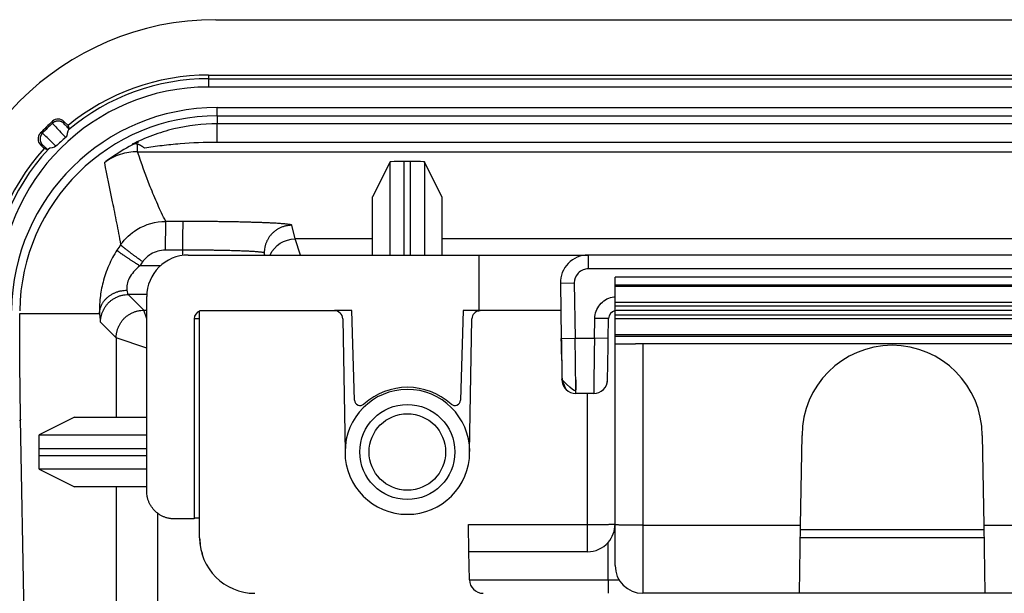
# Model space of a CAD drawing. Extents: x 2146 to 4666, y -1897 to -154.
# Drawn here: x 3624 to 3660, y -711 to -690 of the extents above; entities that cross this region are included whole.
import ezdxf

# ---------------------------------------------------------------- set-up
doc = ezdxf.new("R2010")
doc.units = 0
doc.header["$LTSCALE"] = 30
doc.layers.add('1', color=7, linetype='CONTINUOUS')

msp = doc.modelspace()

# ---------------------------------------------------------------- linework, layer by layer
at = {"layer": '1', "color": 7, "linetype": 'Continuous'}
for p, q in [((3631.039, -690.398), (3920.739, -690.398)), ((3630.781, -692.398), (3775.196, -692.398)), ((3630.781, -692.398), (3630.781, -692.527)), ((3630.781, -692.527), (3630.781, -692.827)), ((3630.781, -692.527), (3920.996, -692.527)), ((3920.996, -692.827), (3630.781, -692.827)), ((3631.089, -693.868), (3631.089, -693.569)), ((3631.089, -693.569), (3920.689, -693.569)), ((3625.559, -694.07), (3625.705, -694.216)), ((3631.089, -693.868), (3920.689, -693.868)), ((3631.089, -693.868), (3631.089, -694.156)), ((3631.089, -694.826), (3631.089, -694.156)), ((3628.022, -694.899), (3628.257, -694.804)), ((3624.838, -695.046), (3624.709, -694.917)), ((3628.214, -695.161), (3628.214, -694.894)), ((3628.214, -695.161), (3775.393, -695.161)), ((3637.331, -695.531), (3636.701, -696.791)), ((3637.33, -698.892), (3637.331, -695.531)), ((3637.831, -695.514), (3637.83, -698.892)), ((3638.071, -695.514), (3637.831, -695.514)), ((3638.072, -698.892), (3638.071, -695.514)), ((3639.199, -696.788), (3638.571, -695.531)), ((3638.571, -695.531), (3638.572, -698.892)), ((3636.7, -698.892), (3636.701, -696.791)), ((3639.199, -696.788), (3639.2, -698.892)), ((3629.854, -697.679), (3629.233, -697.678)), ((3633.907, -698.309), (3633.784, -697.817)), ((3636.701, -698.309), (3633.907, -698.309)), ((3634.102, -698.892), (3633.907, -698.309)), ((3905.651, -698.309), (3639.2, -698.309)), ((3629.837, -698.713), (3629.215, -698.713)), ((3629.837, -698.713), (3629.837, -698.908)), ((3630.046, -698.892), (3640.546, -698.892)), ((3632.803, -698.892), (3632.784, -698.817)), ((3632.784, -698.817), (3632.784, -698.892)), ((3640.546, -700.892), (3640.546, -698.892)), ((3906.437, -698.891), (3644.477, -698.891)), ((3644.477, -698.891), (3644.477, -699.391)), ((3629.059, -699.283), (3628.299, -699.282)), ((3906.437, -699.391), (3644.477, -699.391)), ((3645.452, -699.973), (3645.452, -699.692)), ((3905.453, -699.692), (3645.452, -699.692)), ((3643.477, -699.909), (3643.977, -699.9)), ((3643.477, -699.909), (3643.512, -701.9)), ((3643.977, -699.9), (3644.012, -701.891)), ((3645.453, -700.029), (3645.453, -699.973)), ((3905.453, -699.973), (3645.453, -699.973)), ((3645.455, -700.592), (3645.453, -700.029)), ((3905.453, -700.029), (3645.453, -700.029)), ((3628.56, -700.317), (3627.877, -700.316)), ((3627.877, -700.316), (3628.442, -700.882)), ((3628.546, -707.415), (3628.546, -700.392)), ((3628.442, -700.882), (3628.546, -700.882)), ((3628.546, -701.193), (3628.442, -700.882)), ((3630.453, -709.1), (3630.453, -700.899)), ((3635.32, -700.899), (3630.453, -700.899)), ((3635.952, -700.892), (3635.32, -700.892)), ((3636.051, -704.128), (3635.952, -700.892)), ((3639.967, -700.892), (3639.867, -704.128)), ((3640.546, -700.892), (3639.967, -700.892)), ((3640.514, -700.908), (3640.537, -700.908)), ((3643.493, -700.892), (3640.546, -700.892)), ((3640.587, -700.899), (3640.587, -700.899)), ((3643.494, -700.892), (3643.493, -700.892)), ((3643.493, -700.899), (3643.493, -700.899)), ((3645.452, -701.049), (3645.452, -700.899)), ((3645.454, -700.899), (3645.454, -700.742)), ((3645.455, -700.592), (3905.455, -700.592)), ((3645.455, -700.742), (3645.455, -700.593)), ((3905.456, -700.742), (3645.456, -700.742)), ((3905.395, -700.892), (3645.519, -700.892)), ((3623.959, -700.998), (3626.842, -700.998)), ((3630.259, -701.192), (3630.259, -708.414)), ((3635.62, -701.194), (3635.703, -705.999)), ((3640.203, -705.999), (3640.287, -701.194)), ((3644.707, -701.891), (3644.719, -701.178)), ((3645.219, -701.186), (3644.719, -701.178)), ((3645.206, -701.9), (3645.219, -701.186)), ((3645.455, -701.762), (3645.453, -701.199)), ((3645.455, -701.199), (3645.455, -701.049)), ((3905.455, -701.199), (3645.455, -701.199)), ((3645.456, -701.049), (3905.456, -701.049)), ((3626.878, -701.316), (3627.443, -701.881)), ((3628.546, -702.249), (3627.443, -701.881)), ((3627.443, -701.881), (3627.443, -704.744)), ((3643.51, -701.9), (3643.512, -701.9)), ((3643.512, -701.9), (3644.012, -701.891)), ((3644.012, -701.891), (3644.707, -701.891)), ((3645.206, -701.9), (3644.707, -701.891)), ((3645.455, -701.817), (3645.455, -701.762)), ((3645.455, -701.762), (3905.455, -701.762)), ((3645.455, -702.099), (3645.455, -701.817)), ((3645.455, -701.817), (3905.455, -701.817)), ((3645.454, -708.625), (3645.454, -702.099)), ((3645.455, -702.099), (3646.195, -702.099)), ((3646.454, -702.097), (3646.454, -708.643)), ((3904.454, -702.097), (3646.454, -702.097)), ((3644.036, -703.891), (3644.036, -703.891)), ((3644.036, -703.891), (3644.036, -703.891)), ((3644.68, -703.891), (3644.037, -703.891)), ((3644.453, -708.617), (3644.453, -703.891)), ((3624.721, -746.274), (3623.991, -704.812)), ((3625.937, -704.743), (3624.662, -705.38)), ((3625.937, -704.743), (3628.546, -704.744)), ((3624.662, -705.38), (3628.546, -705.38)), ((3652.147, -708.643), (3652.203, -705.399)), ((3658.703, -705.399), (3658.76, -708.643)), ((3624.645, -705.88), (3624.645, -706.123)), ((3628.546, -705.88), (3624.645, -705.88)), ((3624.645, -706.123), (3628.546, -706.123)), ((3635.705, -705.991), (3635.704, -706.057)), ((3624.662, -706.623), (3625.937, -707.261)), ((3628.546, -706.623), (3624.662, -706.623)), ((3628.546, -707.259), (3625.937, -707.261)), ((3627.443, -707.26), (3627.443, -719.971)), ((3628.942, -714.378), (3628.942, -708.211)), ((3630.259, -708.414), (3629.546, -708.414)), ((3640.177, -709.599), (3640.16, -708.617)), ((3640.16, -708.617), (3644.453, -708.617)), ((3644.453, -709.599), (3644.453, -708.617)), ((3646.454, -708.643), (3652.147, -708.643)), ((3652.104, -711.099), (3652.147, -708.643)), ((3658.76, -708.643), (3658.803, -711.099)), ((3658.76, -708.643), (3663.647, -708.643)), ((3658.762, -708.804), (3652.145, -708.804)), ((3645.203, -710.608), (3645.203, -709.261)), ((3658.768, -709.099), (3652.139, -709.099)), ((3630.559, -709.728), (3630.559, -709.632)), ((3640.195, -710.608), (3640.177, -709.599)), ((3644.453, -709.599), (3640.177, -709.599)), ((3640.195, -710.608), (3640.195, -710.608)), ((3645.203, -710.608), (3645.593, -710.608)), ((3645.203, -710.608), (3645.203, -711.099)), ((3652.104, -711.099), (3646.454, -711.099)), ((3646.454, -711.099), (3646.454, -711.099)), ((3658.803, -711.099), (3652.104, -711.099)), ((3663.604, -711.099), (3658.803, -711.099))]:
    msp.add_line(p, q, dxfattribs=at)
for points in [[(3625.558, -694.144), (3625.548, -694.134, 0.012524), (3625.537, -694.125, 0.011918), (3625.526, -694.116, 0.011747), (3625.514, -694.107, 0.012221), (3625.501, -694.099, 0.012445), (3625.488, -694.091, 0.012589), (3625.474, -694.085, 0.012684), (3625.46, -694.078, 0.012877), (3625.445, -694.073, 0.012979), (3625.43, -694.068, 0.013113), (3625.415, -694.064, 0.01318), (3625.399, -694.06, 0.01327), (3625.383, -694.058, 0.013321), (3625.367, -694.056, 0.013387), (3625.351, -694.056, 0.013377), (3625.335, -694.056, 0.013314), (3625.319, -694.057, 0.013388), (3625.303, -694.059, 0.013554), (3625.287, -694.061, 0.013208), (3625.272, -694.065, 0.012409), (3625.256, -694.069, 0.01336), (3625.242, -694.074, 0.015376), (3625.227, -694.08, 0.012083), (3625.213, -694.087, 0.00522), (3625.201, -694.092, 0.015855), (3625.187, -694.101, 0.026552), (3625.167, -694.116, 0.013578), (3625.141, -694.136, 0.007452)], [(3624.777, -694.497), (3624.767, -694.507, 0.012604), (3624.758, -694.518, 0.011987), (3624.75, -694.53, 0.011813), (3624.741, -694.542, 0.012296), (3624.734, -694.555, 0.012525), (3624.726, -694.569, 0.012672), (3624.72, -694.583, 0.012768), (3624.714, -694.597, 0.012965), (3624.709, -694.612, 0.01307), (3624.704, -694.627, 0.013207), (3624.701, -694.643, 0.013275), (3624.698, -694.659, 0.013368), (3624.696, -694.675, 0.01342), (3624.695, -694.691, 0.013487), (3624.694, -694.707, 0.013477), (3624.695, -694.724, 0.013414), (3624.697, -694.74, 0.013488), (3624.699, -694.756, 0.013653), (3624.702, -694.772, 0.013305), (3624.706, -694.787, 0.012501), (3624.711, -694.802, 0.013455), (3624.717, -694.817, 0.015478), (3624.723, -694.832, 0.012169), (3624.73, -694.845, 0.00527), (3624.736, -694.857, 0.015951), (3624.745, -694.871, 0.026703), (3624.761, -694.891, 0.013663), (3624.782, -694.916, 0.007503)], [(3625.705, -694.216), (3625.707, -694.221, 0.000017), (3625.708, -694.225, 0.000017), (3625.709, -694.229, 0.000018), (3625.711, -694.234, 0.000018), (3625.712, -694.238, 0.000018), (3625.713, -694.242, 0.000018), (3625.715, -694.246, 0.000018), (3625.716, -694.251, 0.000018), (3625.717, -694.255, 0.000018), (3625.719, -694.259, 0.000018), (3625.72, -694.264, 0.000018), (3625.722, -694.268, 0.000018), (3625.723, -694.272, 0.000018), (3625.724, -694.276, 0.000018), (3625.726, -694.281, 0.000018), (3625.727, -694.285, 0.000018), (3625.728, -694.289, 0.000018), (3625.73, -694.293, 0.000018), (3625.731, -694.298, 0.000018), (3625.732, -694.302, 0.000016), (3625.734, -694.306, 0.000018), (3625.735, -694.311, 0.000022), (3625.736, -694.315, 0.000016), (3625.738, -694.319, 0.000006), (3625.739, -694.323, 0.000023), (3625.74, -694.328, 0.00004), (3625.743, -694.335, 0.00002), (3625.746, -694.345, 0.00001)], [(3628.471, -695.038), (3628.455, -695.025, 0.004786), (3628.438, -695.012, 0.00487), (3628.422, -695, 0.005011), (3628.405, -694.989, 0.005234), (3628.389, -694.977, 0.005452), (3628.372, -694.967, 0.005663), (3628.356, -694.957, 0.005893), (3628.339, -694.947, 0.006142), (3628.323, -694.938, 0.006407), (3628.307, -694.929, 0.006683), (3628.29, -694.922, 0.006978), (3628.274, -694.914, 0.007281), (3628.258, -694.908, 0.007617), (3628.242, -694.902, 0.007968), (3628.226, -694.897, 0.008314), (3628.211, -694.892, 0.008628), (3628.195, -694.888, 0.009092), (3628.18, -694.885, 0.009665), (3628.165, -694.882, 0.009827), (3628.151, -694.88, 0.009568), (3628.136, -694.878, 0.010913), (3628.122, -694.878, 0.013454), (3628.108, -694.878, 0.010771), (3628.094, -694.878, 0.004069), (3628.082, -694.879, 0.015514), (3628.068, -694.881, 0.028089), (3628.047, -694.886, 0.014482), (3628.019, -694.894, 0.007863)], [(3629.233, -697.678), (3629.232, -697.681, 0.063203), (3629.231, -697.686, 0.01823), (3629.23, -697.694, 0.008551), (3629.229, -697.704, 0.005259), (3629.228, -697.717, 0.003444), (3629.227, -697.733, 0.00246), (3629.227, -697.751, 0.001825), (3629.226, -697.772, 0.001438), (3629.225, -697.796, 0.00115), (3629.224, -697.823, 0.000955), (3629.223, -697.853, 0.000801), (3629.222, -697.885, 0.00069), (3629.222, -697.919, 0.000599), (3629.221, -697.956, 0.000531), (3629.22, -697.996, 0.000472), (3629.22, -698.037, 0.000424), (3629.219, -698.08, 0.000389), (3629.218, -698.125, 0.000363), (3629.218, -698.172, 0.000328), (3629.217, -698.219, 0.00029), (3629.217, -698.268, 0.000295), (3629.216, -698.317, 0.000322), (3629.216, -698.369, 0.000242), (3629.216, -698.417, 0.000103), (3629.216, -698.462, 0.000304), (3629.215, -698.518, 0.000487), (3629.215, -698.603, 0.000244), (3629.215, -698.713, 0.000133)], [(3629.854, -697.679), (3629.853, -697.682, 0.063266), (3629.853, -697.687, 0.018228), (3629.852, -697.694, 0.008546), (3629.851, -697.705, 0.005255), (3629.85, -697.718, 0.003441), (3629.849, -697.733, 0.002458), (3629.848, -697.752, 0.001823), (3629.847, -697.773, 0.001437), (3629.847, -697.797, 0.001149), (3629.846, -697.824, 0.000954), (3629.845, -697.853, 0.0008), (3629.844, -697.885, 0.000689), (3629.843, -697.92, 0.000598), (3629.843, -697.957, 0.00053), (3629.842, -697.996, 0.000471), (3629.841, -698.038, 0.000424), (3629.841, -698.081, 0.000388), (3629.84, -698.126, 0.000362), (3629.84, -698.172, 0.000327), (3629.839, -698.22, 0.00029), (3629.839, -698.268, 0.000295), (3629.838, -698.318, 0.000321), (3629.838, -698.369, 0.000242), (3629.838, -698.418, 0.000103), (3629.837, -698.462, 0.000303), (3629.837, -698.518, 0.000486), (3629.837, -698.603, 0.000244), (3629.837, -698.713, 0.000133)], [(3633.784, -697.817), (3633.778, -697.811, 0.204454), (3633.763, -697.804, 0.055831), (3633.738, -697.797, 0.023554), (3633.704, -697.79, 0.013541), (3633.658, -697.784, 0.00846), (3633.603, -697.777, 0.005853), (3633.536, -697.77, 0.004236), (3633.459, -697.763, 0.003277), (3633.371, -697.757, 0.00258), (3633.272, -697.75, 0.002116), (3633.163, -697.744, 0.001754), (3633.043, -697.737, 0.001498), (3632.913, -697.731, 0.001289), (3632.774, -697.726, 0.001134), (3632.625, -697.72, 0.001001), (3632.469, -697.715, 0.000896), (3632.304, -697.71, 0.000815), (3632.133, -697.705, 0.000757), (3631.955, -697.701, 0.00068), (3631.773, -697.697, 0.000599), (3631.588, -697.694, 0.000607), (3631.396, -697.691, 0.000659), (3631.198, -697.688, 0.000492), (3631.009, -697.685, 0.000208), (3630.838, -697.684, 0.000615), (3630.619, -697.682, 0.000979), (3630.287, -697.68, 0.000486), (3629.854, -697.679, 0.000264)], [(3633.784, -697.817), (3633.737, -697.818, 0.012797), (3633.688, -697.822, 0.01215), (3633.639, -697.828, 0.011967), (3633.59, -697.836, 0.012474), (3633.54, -697.848, 0.012713), (3633.491, -697.861, 0.012868), (3633.441, -697.878, 0.01297), (3633.392, -697.898, 0.013177), (3633.343, -697.92, 0.013287), (3633.295, -697.945, 0.013432), (3633.249, -697.973, 0.013504), (3633.203, -698.003, 0.013603), (3633.159, -698.037, 0.013657), (3633.117, -698.072, 0.013728), (3633.077, -698.11, 0.013719), (3633.039, -698.15, 0.013656), (3633.004, -698.192, 0.01373), (3632.971, -698.236, 0.013896), (3632.94, -698.282, 0.013543), (3632.912, -698.328, 0.012727), (3632.887, -698.375, 0.013687), (3632.865, -698.424, 0.015728), (3632.845, -698.475, 0.012379), (3632.828, -698.523, 0.005393), (3632.815, -698.567, 0.01619), (3632.803, -698.623, 0.027077), (3632.793, -698.707, 0.013874), (3632.784, -698.817, 0.007628)], [(3627.471, -698.714), (3627.473, -698.717, 0.10281), (3627.476, -698.721, 0.036818), (3627.481, -698.727, 0.018266), (3627.489, -698.734, 0.011466), (3627.498, -698.742, 0.007597), (3627.51, -698.751, 0.00546), (3627.524, -698.763, 0.004066), (3627.54, -698.775, 0.003212), (3627.559, -698.789, 0.002572), (3627.58, -698.804, 0.002138), (3627.603, -698.821, 0.001793), (3627.628, -698.839, 0.001545), (3627.655, -698.858, 0.001341), (3627.684, -698.879, 0.001188), (3627.716, -698.9, 0.001055), (3627.749, -698.923, 0.000949), (3627.783, -698.946, 0.000868), (3627.819, -698.97, 0.00081), (3627.857, -698.995, 0.000731), (3627.895, -699.021, 0.000645), (3627.934, -699.047, 0.000656), (3627.974, -699.073, 0.000715), (3628.016, -699.101, 0.000536), (3628.056, -699.126, 0.000226), (3628.092, -699.15, 0.000672), (3628.138, -699.18, 0.001075), (3628.208, -699.224, 0.000535), (3628.299, -699.282, 0.000292)], [(3627.604, -698.517), (3627.605, -698.52, 0.102676), (3627.608, -698.524, 0.036623), (3627.613, -698.53, 0.018146), (3627.62, -698.537, 0.011386), (3627.629, -698.546, 0.007541), (3627.64, -698.557, 0.005419), (3627.654, -698.568, 0.004036), (3627.669, -698.582, 0.003187), (3627.687, -698.597, 0.002553), (3627.707, -698.613, 0.002122), (3627.729, -698.631, 0.001779), (3627.754, -698.651, 0.001533), (3627.78, -698.671, 0.00133), (3627.808, -698.693, 0.001179), (3627.838, -698.717, 0.001047), (3627.87, -698.741, 0.000942), (3627.903, -698.767, 0.000862), (3627.938, -698.793, 0.000804), (3627.974, -698.82, 0.000726), (3628.011, -698.848, 0.000641), (3628.048, -698.876, 0.000652), (3628.087, -698.904, 0.00071), (3628.128, -698.934, 0.000532), (3628.166, -698.962, 0.000225), (3628.201, -698.987, 0.000668), (3628.245, -699.02, 0.001068), (3628.313, -699.068, 0.000532), (3628.4, -699.131, 0.00029)], [(3632.784, -698.817), (3632.78, -698.812, 0.204518), (3632.768, -698.807, 0.055854), (3632.75, -698.802, 0.023562), (3632.724, -698.797, 0.013545), (3632.69, -698.792, 0.008463), (3632.648, -698.787, 0.005855), (3632.598, -698.782, 0.004237), (3632.541, -698.776, 0.003278), (3632.474, -698.771, 0.00258), (3632.4, -698.767, 0.002117), (3632.318, -698.762, 0.001754), (3632.228, -698.757, 0.001498), (3632.131, -698.753, 0.001289), (3632.026, -698.748, 0.001135), (3631.915, -698.744, 0.001001), (3631.797, -698.74, 0.000896), (3631.674, -698.736, 0.000815), (3631.546, -698.733, 0.000757), (3631.413, -698.73, 0.000681), (3631.276, -698.727, 0.000599), (3631.137, -698.724, 0.000607), (3630.993, -698.722, 0.000659), (3630.844, -698.72, 0.000492), (3630.703, -698.718, 0.000208), (3630.574, -698.717, 0.000615), (3630.411, -698.715, 0.000979), (3630.161, -698.714, 0.000486), (3629.837, -698.713, 0.000264)], [(3626.842, -700.998), (3626.844, -700.959, -0.01493), (3626.848, -700.919, -0.014139), (3626.855, -700.878, -0.013847), (3626.864, -700.837, -0.0143), (3626.876, -700.796, -0.014418), (3626.89, -700.755, -0.014421), (3626.907, -700.714, -0.014335), (3626.927, -700.673, -0.014347), (3626.95, -700.633, -0.014228), (3626.975, -700.593, -0.014138), (3627.003, -700.554, -0.013954), (3627.033, -700.517, -0.0138), (3627.066, -700.48, -0.01359), (3627.101, -700.445, -0.013408), (3627.138, -700.412, -0.013144), (3627.178, -700.38, -0.012852), (3627.219, -700.35, -0.012693), (3627.262, -700.322, -0.012638), (3627.307, -700.296, -0.012117), (3627.352, -700.273, -0.011227), (3627.399, -700.251, -0.011927), (3627.447, -700.232, -0.013545), (3627.497, -700.215, -0.010522), (3627.544, -700.2, -0.004527), (3627.587, -700.188, -0.013647), (3627.641, -700.178, -0.022588), (3627.725, -700.167, -0.011484), (3627.833, -700.158, -0.006296)], [(3626.878, -701.316), (3626.879, -701.268, -0.012793), (3626.882, -701.22, -0.012146), (3626.888, -701.171, -0.011963), (3626.897, -701.122, -0.012466), (3626.908, -701.072, -0.012703), (3626.922, -701.022, -0.012857), (3626.939, -700.973, -0.012957), (3626.958, -700.924, -0.013162), (3626.981, -700.875, -0.01327), (3627.006, -700.827, -0.013413), (3627.034, -700.781, -0.013484), (3627.064, -700.735, -0.013581), (3627.097, -700.692, -0.013634), (3627.133, -700.65, -0.013704), (3627.171, -700.61, -0.013694), (3627.211, -700.572, -0.01363), (3627.253, -700.536, -0.013704), (3627.297, -700.503, -0.013869), (3627.342, -700.472, -0.013517), (3627.389, -700.444, -0.012701), (3627.436, -700.419, -0.013661), (3627.485, -700.397, -0.015699), (3627.536, -700.377, -0.012356), (3627.584, -700.361, -0.005382), (3627.627, -700.347, -0.016163), (3627.683, -700.336, -0.027036), (3627.767, -700.325, -0.013854), (3627.877, -700.316, -0.007617)], [(3627.443, -701.881), (3627.444, -701.833, -0.012793), (3627.447, -701.785, -0.012146), (3627.453, -701.736, -0.011963), (3627.462, -701.687, -0.012467), (3627.473, -701.637, -0.012703), (3627.487, -701.588, -0.012857), (3627.504, -701.538, -0.012957), (3627.523, -701.489, -0.013162), (3627.546, -701.44, -0.013271), (3627.571, -701.393, -0.013414), (3627.599, -701.346, -0.013485), (3627.629, -701.301, -0.013581), (3627.662, -701.257, -0.013635), (3627.698, -701.215, -0.013704), (3627.736, -701.175, -0.013694), (3627.776, -701.137, -0.01363), (3627.818, -701.101, -0.013704), (3627.862, -701.068, -0.013869), (3627.907, -701.038, -0.013517), (3627.954, -701.01, -0.012702), (3628.001, -700.985, -0.013661), (3628.05, -700.962, -0.015699), (3628.101, -700.943, -0.012356), (3628.149, -700.926, -0.005382), (3628.192, -700.912, -0.016163), (3628.248, -700.901, -0.027036), (3628.332, -700.891, -0.013854), (3628.442, -700.882, -0.007617)], [(3630.26, -701.171), (3630.26, -701.172, 0.000645), (3630.26, -701.172, 0.000647), (3630.26, -701.173, 0.000648), (3630.26, -701.174, 0.000646), (3630.26, -701.175, 0.000645), (3630.26, -701.175, 0.000645), (3630.26, -701.176, 0.000644), (3630.26, -701.177, 0.000644), (3630.26, -701.177, 0.000643), (3630.26, -701.178, 0.000643), (3630.26, -701.179, 0.000642), (3630.26, -701.18, 0.000641), (3630.26, -701.18, 0.000641), (3630.26, -701.181, 0.000641), (3630.26, -701.182, 0.000639), (3630.259, -701.182, 0.000635), (3630.259, -701.183, 0.000639), (3630.259, -701.184, 0.000651), (3630.259, -701.184, 0.000633), (3630.259, -701.185, 0.000591), (3630.259, -701.186, 0.00065), (3630.259, -701.187, 0.000773), (3630.259, -701.187, 0.000588), (3630.259, -701.188, 0.000205), (3630.259, -701.189, 0.000825), (3630.259, -701.189, 0.001417), (3630.259, -701.191, 0.000695), (3630.259, -701.192, 0.000369)], [(3630.453, -701.188), (3630.442, -701.188, 0.000197), (3630.431, -701.188, 0.000201), (3630.42, -701.188, 0.000208), (3630.409, -701.188, 0.000221), (3630.398, -701.188, 0.000234), (3630.388, -701.188, 0.000247), (3630.378, -701.188, 0.000263), (3630.368, -701.188, 0.000282), (3630.358, -701.189, 0.000303), (3630.349, -701.189, 0.000327), (3630.34, -701.189, 0.000356), (3630.332, -701.189, 0.000388), (3630.324, -701.189, 0.000429), (3630.316, -701.189, 0.000475), (3630.309, -701.189, 0.000532), (3630.303, -701.19, 0.000596), (3630.296, -701.19, 0.000687), (3630.291, -701.19, 0.000803), (3630.285, -701.19, 0.000925), (3630.281, -701.19, 0.001027), (3630.277, -701.19, 0.001347), (3630.273, -701.191, 0.001986), (3630.269, -701.191, 0.00208), (3630.267, -701.191, 0.001042), (3630.264, -701.191, 0.004046), (3630.262, -701.191, 0.014463), (3630.261, -701.192, 0.020438), (3630.259, -701.192, 0.023834)], [(3623.991, -704.812), (3623.991, -704.818, -0.027495), (3623.989, -704.824, -0.02535), (3623.987, -704.831, -0.023837), (3623.984, -704.837, -0.023395), (3623.98, -704.844, -0.02213), (3623.976, -704.851, -0.020678), (3623.971, -704.857, -0.019063), (3623.965, -704.864, -0.017711), (3623.958, -704.87, -0.016247)], [(3629.546, -708.414), (3629.498, -708.413, -0.012801), (3629.45, -708.41, -0.012154), (3629.401, -708.404, -0.011972), (3629.352, -708.395, -0.012479), (3629.302, -708.384, -0.012718), (3629.252, -708.37, -0.012874), (3629.203, -708.354, -0.012976), (3629.153, -708.334, -0.013183), (3629.105, -708.312, -0.013293), (3629.057, -708.287, -0.013438), (3629.01, -708.259, -0.013511), (3628.965, -708.228, -0.013609), (3628.921, -708.195, -0.013663), (3628.879, -708.16, -0.013733), (3628.839, -708.122, -0.013724), (3628.801, -708.082, -0.013661), (3628.765, -708.039, -0.013734), (3628.732, -707.996, -0.013899), (3628.702, -707.95, -0.013546), (3628.674, -707.904, -0.012729), (3628.649, -707.856, -0.013689), (3628.626, -707.807, -0.015729), (3628.607, -707.756, -0.012378), (3628.59, -707.708, -0.005393), (3628.577, -707.665, -0.016189), (3628.565, -707.609, -0.027072), (3628.555, -707.524, -0.013871), (3628.546, -707.415, -0.007626)], [(3630.259, -708.38), (3630.259, -708.38, -0.284607), (3630.26, -708.38, -0.04946), (3630.261, -708.38, -0.018267), (3630.262, -708.38, -0.009865), (3630.264, -708.379, -0.005963), (3630.267, -708.379, -0.004044), (3630.27, -708.379, -0.002883), (3630.273, -708.379, -0.0022), (3630.277, -708.379, -0.001713), (3630.281, -708.378, -0.00139), (3630.286, -708.378, -0.00114), (3630.291, -708.378, -0.000964), (3630.297, -708.378, -0.000821), (3630.303, -708.378, -0.000716), (3630.31, -708.377, -0.000624), (3630.317, -708.377, -0.000552), (3630.324, -708.377, -0.000496), (3630.332, -708.377, -0.000457), (3630.341, -708.377, -0.000403), (3630.35, -708.377, -0.000348), (3630.359, -708.376, -0.000351), (3630.368, -708.376, -0.000381), (3630.378, -708.376, -0.000272), (3630.388, -708.376, -0.0001), (3630.397, -708.376, -0.000346), (3630.409, -708.376, -0.000533), (3630.428, -708.376, -0.000246), (3630.453, -708.375, -0.000128)], [(3644.453, -708.616), (3644.501, -708.616, 0.000223), (3644.549, -708.616, 0.000213), (3644.598, -708.616, 0.000212), (3644.648, -708.616, 0.000224), (3644.697, -708.616, 0.000233), (3644.747, -708.616, 0.000242), (3644.797, -708.615, 0.000252), (3644.846, -708.615, 0.000266), (3644.895, -708.615, 0.000281), (3644.942, -708.614, 0.000299), (3644.989, -708.614, 0.00032), (3645.035, -708.613, 0.000345), (3645.078, -708.613, 0.000375), (3645.12, -708.612, 0.000411), (3645.161, -708.611, 0.000454), (3645.198, -708.611, 0.000503), (3645.234, -708.61, 0.000574), (3645.267, -708.609, 0.000665), (3645.298, -708.608, 0.00076), (3645.326, -708.608, 0.00084), (3645.351, -708.607, 0.001091), (3645.373, -708.606, 0.001589), (3645.393, -708.605, 0.001669), (3645.409, -708.604, 0.000878), (3645.423, -708.603, 0.003219), (3645.434, -708.602, 0.011355), (3645.445, -708.601, 0.016335), (3645.453, -708.599, 0.019647)], [(3646.454, -708.643), (3646.406, -708.643, -0.000223), (3646.358, -708.643, -0.000212), (3646.309, -708.643, -0.000211), (3646.259, -708.642, -0.000223), (3646.21, -708.642, -0.000232), (3646.16, -708.642, -0.000241), (3646.11, -708.642, -0.000251), (3646.061, -708.641, -0.000265), (3646.012, -708.641, -0.00028), (3645.965, -708.64, -0.000298), (3645.918, -708.64, -0.000319), (3645.873, -708.639, -0.000344), (3645.829, -708.639, -0.000374), (3645.787, -708.638, -0.00041), (3645.747, -708.638, -0.000453), (3645.709, -708.637, -0.000502), (3645.673, -708.636, -0.000572), (3645.64, -708.635, -0.000663), (3645.609, -708.635, -0.000758), (3645.581, -708.634, -0.000838), (3645.556, -708.633, -0.001088), (3645.534, -708.632, -0.001585), (3645.515, -708.631, -0.001665), (3645.498, -708.63, -0.000876), (3645.484, -708.63, -0.00321), (3645.473, -708.629, -0.011324), (3645.463, -708.627, -0.01629), (3645.454, -708.625, -0.019593)], [(3650.388, -711.099), (3650.388, -711.099, -0.000333), (3650.387, -711.099, -0.000334), (3650.387, -711.099, -0.000334), (3650.386, -711.099, -0.000333), (3650.386, -711.099, -0.000332), (3650.385, -711.099, -0.000332), (3650.385, -711.099, -0.000332)]]:
    msp.add_lwpolyline(points, format="xyb", dxfattribs=at)
for points in [[(3624.967, -695.088), (3624.963, -695.086), (3624.959, -695.085), (3624.954, -695.084), (3624.95, -695.082), (3624.946, -695.081), (3624.942, -695.079), (3624.937, -695.078), (3624.933, -695.077), (3624.929, -695.075), (3624.924, -695.074), (3624.92, -695.073), (3624.916, -695.071), (3624.911, -695.07), (3624.907, -695.068), (3624.903, -695.067), (3624.898, -695.066), (3624.894, -695.064), (3624.89, -695.063), (3624.886, -695.061), (3624.881, -695.06), (3624.877, -695.059), (3624.873, -695.057), (3624.868, -695.056), (3624.864, -695.054), (3624.86, -695.053), (3624.855, -695.052), (3624.848, -695.049), (3624.838, -695.046)], [(3643.039, -700.893), (3643.039, -700.893), (3643.039, -700.893), (3643.039, -700.893), (3643.039, -700.893), (3643.039, -700.893), (3643.039, -700.894), (3643.039, -700.894), (3643.039, -700.894), (3643.039, -700.894), (3643.039, -700.894), (3643.039, -700.894), (3643.039, -700.895), (3643.039, -700.895), (3643.039, -700.895), (3643.039, -700.895), (3643.039, -700.895), (3643.039, -700.895), (3643.039, -700.896)], [(3645.519, -700.892), (3645.519, -700.892), (3645.519, -700.892), (3645.519, -700.892), (3645.519, -700.892), (3645.519, -700.892), (3645.519, -700.892), (3645.519, -700.892), (3645.519, -700.892), (3645.519, -700.892), (3645.519, -700.892), (3645.519, -700.892), (3645.519, -700.892), (3645.519, -700.892), (3645.519, -700.892), (3645.519, -700.892), (3645.519, -700.892), (3645.519, -700.892), (3645.519, -700.892)]]:
    msp.add_lwpolyline(points, dxfattribs=at)
msp.add_circle((3637.953, -705.999), 1.716, dxfattribs=at)
for centre, radius, start, end in [((3631.039, -700.398), 10, 90, 180), ((3630.781, -700.391), 7.993, 90, 129.4231), ((3630.781, -700.391), 7.863, 90, 129.9959), ((3630.781, -700.391), 7.564, 90, 180), ((3631.089, -700.998), 7.429, 90, 179.2155), ((3631.089, -700.998), 7.13, 90, 179.2155), ((3630.972, -700.392), 8.605, 132.6366, 136.7776), ((3630.972, -700.392), 8.552, 132.9874, 136.4231), ((3625.347, -694.283), 0.3, 45.02, 132.6166), ((3624.921, -694.705), 0.3, 136.7979, 224.9798), ((3630.781, -700.391), 7.993, 138.0352, 180), ((3630.781, -700.391), 7.863, 137.3851, 180), ((3630.046, -700.392), 1.5, 90, 180), ((3644.476, -699.892), 1, 90, 180.9909), ((3630.559, -701.192), 0.3, 110.7026, 180), ((3635.32, -701.199), 0.3, 1, 90), ((3640.587, -701.199), 0.3, 97.5995, 179), ((3640.587, -701.199), 0.3, 90, 97.5995), ((3645.519, -701.191), 0.3, 102.9154, 179.0455), ((3645.519, -701.192), 0.3, 90, 102.4656), ((3655.453, -705.399), 3.25, 0, 180), ((3644.037, -703.391), 0.5, 180.991, 269.9909), ((3644.679, -703.391), 0.5, 269.9909, 358.9961), ((3637.955, -705.991), 2.25, 0.2373, 180), ((3637.959, -706.015), 2.35, 47.9492, 132.0508), ((3636.251, -704.121), 0.2, 181.7489, 312.0493), ((3639.667, -704.121), 0.2, 227.9618, 358.2218), ((3637.953, -705.999), 2.25, 180, 0), ((3644.453, -708.599), 1, 318.5548, 0.0009), ((3632.453, -709.1), 2, 180, 270), ((3632.268, -709.144), 1.805, 180.009, 198.8732), ((3644.453, -708.599), 1, 270, 318.5548), ((3646.454, -710.099), 1, 180.0009, 270), ((3640.694, -710.599), 0.5, 181, 270)]:
    msp.add_arc(centre, radius, start, end, dxfattribs=at)
msp.add_ellipse((3637.954, -705.999), major_axis=(1.38, 0), ratio=1, start_param=0, end_param=6.283185, dxfattribs=at)
for points in [[(3625.144, -694.062), (3625.143, -694.087), (3625.142, -694.111), (3625.141, -694.136)], [(3625.558, -694.144), (3625.558, -694.119), (3625.559, -694.095), (3625.559, -694.07)], [(3775.117, -694.156), (3727.108, -694.156), (3679.098, -694.156), (3631.089, -694.156)], [(3624.777, -694.497), (3624.752, -694.498), (3624.727, -694.498), (3624.702, -694.499)], [(3625.727, -694.367), (3625.68, -694.414), (3625.679, -694.593), (3625.621, -694.643)], [(3625.746, -694.345), (3625.746, -694.346), (3625.74, -694.354), (3625.727, -694.367)], [(3625.621, -694.643), (3625.5, -694.747), (3625.385, -694.854), (3625.27, -694.967)], [(3775.101, -694.826), (3727.097, -694.826), (3679.093, -694.826), (3631.089, -694.826)], [(3624.709, -694.917), (3624.733, -694.916), (3624.758, -694.916), (3624.782, -694.916)], [(3624.994, -695.067), (3624.978, -695.082), (3624.969, -695.088), (3624.967, -695.088)], [(3625.27, -694.967), (3625.216, -695.02), (3625.045, -695.02), (3624.994, -695.067)], [(3637.831, -695.514), (3637.549, -695.514), (3637.336, -695.521), (3637.331, -695.531)], [(3638.571, -695.531), (3638.566, -695.521), (3638.348, -695.514), (3638.071, -695.514)], [(3632.998, -698.892), (3633.16, -698.537), (3633.512, -698.309), (3633.907, -698.309)], [(3627.604, -698.517), (3627.558, -698.581), (3627.514, -698.647), (3627.471, -698.714)], [(3628.4, -699.131), (3628.365, -699.181), (3628.331, -699.231), (3628.299, -699.282)], [(3627.833, -700.158), (3627.846, -700.255), (3627.861, -700.31), (3627.877, -700.316)], [(3626.842, -700.998), (3626.853, -701.192), (3626.865, -701.303), (3626.878, -701.316)], [(3646.454, -702.097), (3646.366, -702.097), (3646.28, -702.099), (3646.195, -702.099)], [(3624.662, -705.38), (3624.652, -705.385), (3624.645, -705.603), (3624.645, -705.88)], [(3624.645, -706.123), (3624.645, -706.405), (3624.652, -706.618), (3624.662, -706.623)]]:
    msp.add_open_spline(points, degree=3, dxfattribs=at)
for points, knots in [([(3625.141, -694.136), (3625.142, -694.139), (3625.178, -694.181), (3625.332, -694.343), (3625.501, -694.518), (3625.603, -694.624), (3625.621, -694.643)], [2, 2, 2, 2, 2.582516, 3.165026, 3.747551, 3.869685, 3.869685, 3.869685, 3.869685]), ([(3625.746, -694.345), (3625.73, -694.328), (3625.666, -694.263), (3625.583, -694.175), (3625.558, -694.146), (3625.558, -694.144)], [2.978618, 2.978618, 2.978618, 2.978618, 3.165105, 3.747615, 4.330131, 4.330131, 4.330131, 4.330131]), ([(3631.089, -694.156), (3630.561, -694.156), (3630.033, -694.219), (3629.26, -694.403), (3629.003, -694.481), (3628.495, -694.67), (3628.245, -694.782), (3628.019, -694.894)], [2, 2, 2, 2, 3.126054, 3.126054, 3.705159, 3.705159, 4.314776, 4.314776, 4.314776, 4.314776]), ([(3625.27, -694.967), (3625.256, -694.953), (3625.154, -694.854), (3624.983, -694.688), (3624.821, -694.534), (3624.78, -694.497), (3624.777, -694.497)], [2.486389, 2.486389, 2.486389, 2.486389, 2.582492, 3.164956, 3.747414, 4.329885, 4.329885, 4.329885, 4.329885]), ([(3628.213, -694.823), (3627.939, -694.954), (3627.533, -695.19), (3627.15, -695.453), (3627.016, -695.559)], [0, 0, 0, 0, 0.000919173, 0.001476965, 0.001476965, 0.001476965, 0.001476965]), ([(3631.089, -694.826), (3630.638, -694.826), (3630.187, -694.844), (3629.528, -694.897), (3629.308, -694.919), (3628.875, -694.973), (3628.661, -695.005), (3628.471, -695.038)], [2, 2, 2, 2, 3.126054, 3.126054, 3.705159, 3.705159, 4.314776, 4.314776, 4.314776, 4.314776]), ([(3624.782, -694.916), (3624.784, -694.916), (3624.814, -694.941), (3624.898, -695.02), (3624.956, -695.077), (3624.967, -695.088)], [2, 2, 2, 2, 2.58247, 3.164929, 3.290401, 3.290401, 3.290401, 3.290401]), ([(3628.214, -695.161), (3628.003, -695.161), (3627.575, -695.229), (3627.19, -695.429), (3627.016, -695.559)], [2, 2, 2, 2, 3.005789, 4.044613, 4.044613, 4.044613, 4.044613]), ([(3629.233, -697.678), (3629.128, -697.475), (3628.931, -697.058), (3628.581, -696.219), (3628.354, -695.583), (3628.214, -695.161)], [2.528588, 2.528588, 2.528588, 2.528588, 11.621291, 21.20548, 40.113972, 40.113972, 40.113972, 40.113972]), ([(3627.016, -695.559), (3627.109, -696.017), (3627.254, -696.718), (3627.451, -697.708), (3627.552, -698.239), (3627.604, -698.517)], [2.258694, 2.258694, 2.258694, 2.258694, 21.176252, 30.760442, 39.83811, 39.83811, 39.83811, 39.83811]), ([(3627.604, -698.517), (3627.761, -698.297), (3628.234, -697.856), (3628.869, -697.678), (3629.233, -697.678)], [2, 2, 2, 2, 2.42581, 3, 3, 3, 3]), ([(3627.471, -698.714), (3627.359, -698.891), (3627.156, -699.274), (3626.95, -699.876), (3626.84, -700.499), (3626.836, -700.844), (3626.842, -700.998)], [2, 2, 2, 2, 2.313061, 2.641194, 2.972815, 3.395592, 3.395592, 3.395592, 3.395592]), ([(3629.215, -698.713), (3629.033, -698.713), (3628.716, -698.801), (3628.479, -699.022), (3628.4, -699.131)], [2, 2, 2, 2, 2.57419, 3, 3, 3, 3]), ([(3640.546, -698.892), (3640.545, -698.891), (3640.775, -698.892), (3641.566, -698.892), (3642.709, -698.892), (3643.762, -698.892), (3644.454, -698.892)], [0, 0, 0, 0, 0.002015952, 0.003318372, 0.004641591, 0.006748633, 0.006748633, 0.006748633, 0.006748633]), ([(3628.299, -699.282), (3628.213, -699.35), (3628.057, -699.497), (3627.902, -699.728), (3627.823, -699.966), (3627.825, -700.099), (3627.833, -700.158)], [2, 2, 2, 2, 2.313061, 2.641194, 2.972815, 3.395592, 3.395592, 3.395592, 3.395592]), ([(3644.477, -699.391), (3644.419, -699.391), (3644.36, -699.402), (3644.233, -699.448), (3644.167, -699.492), (3644.025, -699.641), (3643.975, -699.771), (3643.977, -699.9)], [2, 2, 2, 2, 2.222918, 2.222918, 2.516482, 2.516482, 3.010248, 3.010248, 3.010248, 3.010248]), ([(3644.719, -701.178), (3644.722, -700.999), (3644.852, -700.644), (3645.175, -700.448), (3645.384, -700.402), (3645.419, -700.397), (3645.454, -700.394)], [2, 2, 2, 2, 2.681186, 3.36282, 3.36282, 3.498423, 3.498423, 3.498423, 3.498423]), ([(3623.991, -704.812), (3623.981, -704.223), (3623.965, -702.976), (3623.959, -701.658), (3623.959, -700.998)], [2, 2, 2, 2, 6.284067, 10.568127, 10.568127, 10.568127, 10.568127]), ([(3643.52, -702.474), (3643.51, -701.901), (3643.51, -701.903), (3643.511, -701.906), (3643.511, -701.913), (3643.511, -701.924), (3643.511, -701.945), (3643.512, -701.968), (3643.512, -702.004), (3643.513, -702.049), (3643.514, -702.126), (3643.516, -702.207), (3643.519, -702.366), (3643.521, -702.529), (3643.526, -702.776), (3643.529, -702.976), (3643.533, -703.202), (3643.535, -703.311), (3643.536, -703.36), (3643.536, -703.374), (3643.536, -703.383), (3643.536, -703.398), (3643.537, -703.391), (3643.535, -703.415), (3643.551, -703.528), (3643.58, -703.6), (3643.622, -703.675), (3643.649, -703.707), (3643.668, -703.73), (3643.678, -703.738), (3643.684, -703.746), (3643.684, -703.746), (3643.685, -703.747), (3643.686, -703.747), (3643.536, -703.385)], [0, 0, 0, 0, 0.001443, 0.002164, 0.002885, 0.010098, 0.013705, 0.026328, 0.035345, 0.053382, 0.075929, 0.121032, 0.143584, 0.256287, 0.312632, 0.45545, 0.541923, 0.714841, 0.737353, 0.759865, 0.782376, 0.8208, 0.836713, 0.87143, 0.894208, 0.942211, 0.96709, 0.982647, 0.990452, 0.998511, 0.998757, 0.999249, 0.999436, 1, 1, 1, 1]), ([(3643.512, -701.9), (3643.515, -702.096), (3643.522, -702.489), (3643.53, -702.988), (3643.536, -703.322), (3643.537, -703.4), (3643.537, -703.4)], [2, 2, 2, 2, 2.749764, 3.499521, 4.249275, 4.999021, 4.999021, 4.999021, 4.999021]), ([(3644.037, -703.891), (3644.037, -703.891), (3644.036, -703.787), (3644.03, -703.342), (3644.022, -702.676), (3644.015, -702.153), (3644.012, -701.891)], [2, 2, 2, 2, 2.749747, 3.499501, 4.249258, 4.999022, 4.999022, 4.999022, 4.999022]), ([(3644.707, -701.891), (3644.703, -702.18), (3644.696, -702.721), (3644.687, -703.372), (3644.681, -703.791), (3644.68, -703.891), (3644.68, -703.891)], [2, 2, 2, 2, 2.826703, 3.550325, 4.254871, 4.999611, 4.999611, 4.999611, 4.999611]), ([(3645.18, -703.4), (3645.18, -703.4), (3645.181, -703.325), (3645.187, -703.01), (3645.196, -702.522), (3645.203, -702.116), (3645.206, -701.9)], [2, 2, 2, 2, 2.74474, 3.449286, 4.172909, 4.999611, 4.999611, 4.999611, 4.999611]), ([(3644.03, -703.393), (3644.031, -703.517), (3644.035, -703.783), (3644.036, -703.891), (3643.536, -703.385)], [3.622227, 3.622227, 3.622227, 3.622227, 4.158073, 4.99906, 4.99906, 4.99906, 4.99906]), ([(3645.164, -703.518), (3645.168, -703.501), (3645.174, -703.472), (3645.178, -703.441), (3645.179, -703.418), (3645.18, -703.407), (3645.18, -703.392)], [0, 0, 0, 0, 0.297077, 0.502196, 0.706403, 1, 1, 1, 1]), ([(3645.454, -710.099), (3645.454, -710.099), (3645.454, -710.023), (3645.454, -709.696), (3645.454, -709.206), (3645.454, -708.819), (3645.454, -708.625)], [2, 2, 2, 2, 2.370686, 2.741372, 3.112058, 3.482744, 3.482744, 3.482744, 3.482744]), ([(3646.454, -708.643), (3646.454, -708.966), (3646.454, -709.611), (3646.454, -710.428), (3646.454, -710.972), (3646.454, -711.099), (3646.454, -711.099)], [2, 2, 2, 2, 2.370686, 2.741372, 3.112058, 3.482744, 3.482744, 3.482744, 3.482744]), ([(3640.195, -710.608), (3640.195, -710.608), (3640.47, -710.608), (3641.536, -710.608), (3643.1, -710.608), (3644.464, -710.608), (3645.203, -710.608)], [2, 2, 2, 2, 4.500256, 6.375675, 8.543615, 11.115073, 11.115073, 11.115073, 11.115073])]:
    msp.add_open_spline(points, degree=3, knots=knots, dxfattribs=at)

doc.saveas('drawing.dxf')
